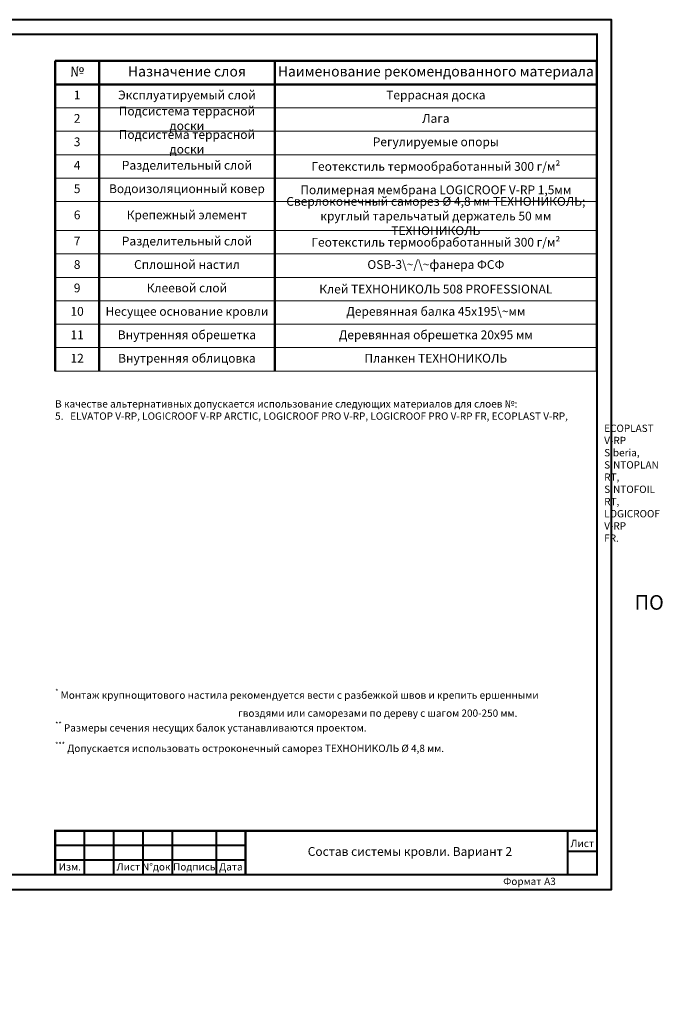
# Model space of a CAD drawing. Units: millimetres. Extents: x 259701 to 346931, y -14362 to 3115.
# Drawn here: x 319919 to 322124, y -248 to 3115 of the extents above; entities that cross this region are included whole.
import ezdxf
from ezdxf import colors
from ezdxf.entities.mleader import LeaderData, LeaderLine
from ezdxf.enums import TextEntityAlignment as Align
from ezdxf.math import Vec2, Vec3

# ---------------------------------------------------------------- set-up
doc = ezdxf.new("R2010")
doc.units = ezdxf.units.MM
doc.layers.get('0').update_dxf_attribs({"lineweight": 30})
for name, color, linetype, lineweight, true_color in [('TN-АННОТАЦИИ', 7, 'Continuous', 20, 0x000000), ('TN-АННОТАЦИИ @ 10', 7, 'Continuous', 20, 0x000000), ('TN-ТАБЛИЦЫ', 7, 'Continuous', 40, 0x000000)]:
    doc.layers.add(name, color=color, linetype=linetype, lineweight=lineweight, true_color=true_color)
doc.layers.add('TN-ГЕРМЕТИК', color=20, linetype='Continuous', lineweight=30)
doc.styles.add('TN-Текст', font='isocpeur.ttf')
doc.styles.add('TN-Текст-Аннотативный', font='isocpeur.ttf')

# ---------------------------------------------------------------- blocks, each defined once
blk = doc.blocks.new('*U21')
blk.add_lwpolyline([(0, 0), (420, 0), (420, 297), (0, 297)], close=True)
at = {"const_width": 0.7}
for points in [[(20, 5), (415, 5), (415, 292), (20, 292)], [(8, 5), (20, 5), (20, 90), (8, 90)], [(230, 20), (230, 5), (415, 5), (415, 20)]]:
    blk.add_lwpolyline(points, close=True, dxfattribs=at)
for points in [[(13, 5), (13, 90)], [(20, 65), (8, 65)], [(20, 30), (8, 30)], [(240, 20), (240, 5)], [(250, 20), (250, 5)], [(260, 20), (260, 5)], [(270, 20), (270, 5)], [(285, 20), (285, 5)], [(295, 20), (295, 5)], [(405, 20), (405, 5)], [(295, 10), (230, 10)], [(405, 13), (415, 13)]]:
    blk.add_lwpolyline(points, dxfattribs=at)
blk.add_lwpolyline([(295, 15), (230, 15)])
at = {"color": 0, "style": 'TN-Текст'}
for s, p in [('Подп. и дата', (10.5, 47.5)), ('Инв. N%%D подл.', (10.5, 17.5))]:
    blk.add_text(s, height=2.5, rotation=90, dxfattribs=at).set_placement(p, align=Align.MIDDLE_CENTER)
for s, p in [('Лист', (410, 13.67)), ('Изм.', (235, 5.67)), ('Лист', (255, 5.67)), ('N%%Dдок.', (265, 5.67)), ('Подпись', (277.5, 5.67)), ('Дата', (290, 5.67))]:
    blk.add_text(s, height=2.5, dxfattribs=at).set_placement(p, align=Align.BOTTOM_CENTER)
blk.add_text('Формат', height=2.5, dxfattribs=at).set_placement((383, 1.5))
at = {"color": 0, "style": 'TN-Текст', "flags": 8}
for tag, p, height in [('ФОРМА6_001', (341.77, 11.8), 3.5), ('ФОРМАТ', (397, 1.5), 2.5)]:
    blk.add_attdef(tag, p, '', height=height, dxfattribs=at)
blk.add_attdef('ЛИСТ__', text='', height=2.5, dxfattribs=at).set_placement((410, 9.5), align=Align.MIDDLE_CENTER)
blk = doc.blocks.new('_DotSmall')
at = {"color": 0, "linetype": 'ByBlock', "const_width": 0.5}
blk.add_lwpolyline([(-0.0625, 0, 1), (0.0625, 0, 1)], format="xyb", close=True, dxfattribs=at)
blk = doc.blocks.new('*T79')
at = {"layer": 'TN-ТАБЛИЦЫ', "color": 0, "linetype": 'Continuous', "lineweight": 50, "ltscale": 100, "transparency": 16777216}
for p, q in [((0, 0), (1850, 0)), ((0, 0), (0, -80)), ((150, 0), (150, -80)), ((750, 0), (750, -80)), ((1850, 0), (1850, -80)), ((0, -80), (1850, -80))]:
    blk.add_line(p, q, dxfattribs=at)
at = {"layer": 'TN-ТАБЛИЦЫ', "color": 0, "linetype": 'ByBlock', "lineweight": 50, "ltscale": 100, "transparency": 16777216}
for p, q in [((0, -80), (0, -1059)), ((150, -80), (150, -1059)), ((750, -80), (750, -1059)), ((1850, -80), (1850, -1059))]:
    blk.add_line(p, q, dxfattribs=at)
at = {"layer": 'TN-ТАБЛИЦЫ', "color": 0, "linetype": 'ByBlock', "lineweight": 20, "ltscale": 100, "transparency": 16777216}
for p, q in [((0, -160), (1850, -160)), ((0, -240), (1850, -240)), ((0, -320), (1850, -320)), ((0, -400), (1850, -400)), ((0, -480), (1850, -480)), ((0, -579), (1850, -579)), ((0, -659), (1850, -659)), ((0, -739), (1850, -739)), ((0, -819), (1850, -819)), ((0, -899), (1850, -899)), ((0, -979), (1850, -979)), ((0, -1059), (1850, -1059))]:
    blk.add_line(p, q, dxfattribs=at)
at = {"layer": 'TN-ТАБЛИЦЫ', "color": 7, "ltscale": 100, "transparency": 16777216, "attachment_point": 5, "style": 'TN-Текст'}
for s, insert, char_height, width in [('№', (75, -40), 35, 140), ('Назначение слоя', (450, -40), 35, 590), ('Наименование рекомендованного материала', (1300, -40), 35, 1090), ('Эксплуатируемый слой', (450, -120), 30, 590), ('1', (75, -120), 30, 140), ('Террасная доска', (1300, -120), 30, 1070), ('Подсистема террасной доски', (450, -200), 30, 570), ('2', (75, -200), 30, 140), ('Лага', (1300, -200), 30, 1070), ('Подсистема террасной доски', (450, -280), 30, 570), ('3', (75, -280), 30, 140), ('Регулируемые опоры', (1300, -280), 30, 1070), ('4', (75, -360), 30, 140), ('Разделительный слой', (450, -360), 30, 590), ('\\A1;{\\C256;Геотекстиль термообработанный 300 г/м²}', (1300, -360), 30, 1090), ('5', (75, -440), 30, 140), ('Водоизоляционный ковер', (450, -440), 30, 590), ('{\\C256;Полимерная мембрана LOGICROOF V-RP 1,5мм}', (1300, -440), 30, 1070), ('\\A1;{\\C0;Сверлоконечный саморез %%C 4,8 мм ТЕХНОНИКОЛЬ;\\Pкруглый тарельчатый держатель 50 мм ТЕХНОНИКОЛЬ}', (1300, -529.5), 30, 1070), ('6', (75, -529.5), 30, 140), ('Крепежный элемент', (450, -529.5), 30, 590), ('7', (75, -619), 30, 140), ('Разделительный слой', (450, -619), 30, 590), ('\\A1;{\\C256;Геотекстиль термообработанный 300 г/м²}', (1300, -619), 30, 1090), ('8', (75, -699), 30, 140), ('Сплошной настил', (450, -699), 30, 590), ('OSB-3\\~/\\~фанера ФСФ', (1300, -699), 30, 1090), ('9', (75, -779), 30, 140), ('Клеевой слой', (450, -779), 30, 590), ('\\A1;{\\C256;Клей ТЕХНОНИКОЛЬ 508 PROFESSIONAL\\P}', (1300, -779), 30, 1090), ('10', (75, -859), 30, 140), ('Несущее основание кровли', (450, -859), 30, 590), ('Деревянная балка 45х195\\~мм', (1300, -859), 30, 1090), ('11', (75, -939), 30, 140), ('Внутренняя обрешетка', (450, -939), 30, 590), ('Деревянная обрешетка 20х95 мм', (1300, -939), 30, 1090), ('12', (75, -1019), 30, 140), ('Внутренняя облицовка', (450, -1019), 30, 590), ('Планкен ТЕХНОНИКОЛЬ', (1300, -1019), 30, 1090)]:
    blk.add_mtext(s, dxfattribs=dict(at, insert=insert, char_height=char_height, width=width))

msp = doc.modelspace()

# ---------------------------------------------------------------- block references
msp.add_blockref('*T79', (320040.2, 2973.6))
at = {"layer": 'TN-ТАБЛИЦЫ', "color": 7}
ref = msp.add_blockref('*U21', (317740.2, 144.6), dxfattribs=dict(at, xscale=10, yscale=10, zscale=10))
ref.add_attrib('ФОРМАТ', 'А3', (321710.2, 159.6), dxfattribs={"layer": '0', "color": 0, "height": 25, "style": 'TN-Текст'})
ref.add_attrib('ФОРМА6_001', 'Состав системы кровли. Вариант 2', (320902.7, 259.1), dxfattribs={"layer": '0', "color": 0, "height": 30, "style": 'TN-Текст'})

# ---------------------------------------------------------------- texts
at = {"layer": 'TN-АННОТАЦИИ', "color": 0, "attachment_point": 1, "style": 'TN-Текст-Аннотативный'}
for s, width, heights, insert, char_height in [('\\pi925;{\\fArial|b0|i0|c204|p34;\\H0.7x;\\P\\pi304.45395;\\fArial|b1|i0|c204|p34;\\H2.57143x;        ТЕХНОНИКОЛЬ\\H0.38889x;\\P\\pi925;\\P\\pi311.84136;ООО "ТехноНИКОЛЬ-СТРОИТЕЛЬНЫЕ СИСТЕМЫ"\\fArial|b0|i0|c204|p34;\\H1.42857x;\\P\\pi925;\\P\\P\\P\\P\\P\\P\\P\\pi0;\\P\\pi498.14017;\\fArial|b1|i0|c204|p34;АЛЬБОМ ТЕХНИЧЕСКИХ\\fArial|b1|i0|c0|p34;\\P\\pi172.26967;\\fArial|b1|i0|c204|p34;РЕШЕНИЙ\\fArial|b1|i0|c0|p34; \\fArial|b1|i0|c204|p34;ПО УСТРОЙСТВУ ПРИМЫКАНИЙ \\fArial|b1|i0|c0|p34;\\P\\pi218.00648;\\fArial|b1|i0|c204|p34;В ЭКСПЛУАТИРУЕМЫХ НЕУТЕПЛЕННЫХ\\fArial|b1|i0|c0|p34;\\P\\pi33.33687;\\fArial|b1|i0|c204|p34;ПЛОСКИХ КРОВЛЯХ ИЗ ПОЛИМЕРНОЙ МЕМБРАНЫ \\P\\pi34.92282;ПО ДЕРЕВЯННОМУ ОСНОВАНИЮ С РАЗУКЛОНКОЙ \\P\\pi308.18405;ПО ДЕРЕВЯННЫМ КОНСТРУКЦИЯМ\\P\\pi925;\\fArial|b0|i0|c204|p34;\\P\\P\\fArial|b1|i0|c204|p34;\\P\\pi0;\\fArial|b0|i0|c204|p34;\\H0.8x;        Шифр: ПК-71\\fArial|b0|i0|c0|p34;-00-01\\fArial|b0|i0|c204|p34;      ТН-КРОВЛЯ КАРКАС Лайт Терраса\\fArial|b0|i0|c0|p34; \\fArial|b0|i0|c204|p34;ПМ\\P\\H1.25x;\\P\\pi925;\\P\\P\\P\\P\\P\\P\\P\\P\\P\\pi803.52631;\\H0.6x;Москва 2023}', 1850, [2838.7], (306609.9, 3033.3), 50), ('\\pi-75,l75,t100;В качестве альтернативных допускается использование следующих материалов для слоев №:\\P5.   ELVATOP V-RP, LOGICROOF V-RP ARCTIC, LOGICROOF PRO V-RP, LOGICROOF PRO V-RP FR, ECOPLAST V-RP, ECOPLAST V-RP Siberia, SINTOPLAN RT, SINTOFOIL RT, LOGICROOF V-RP FR.', 1812.017, [0], (320040.2, 1815.1), 25), ('\\pi203.39834;{\\fISOCPEUR|b1|i0|c204|p34;Система маркировки систем и узлов}', 1320.92, [0], (314073.5, 1161), 40)]:
    msp.add_mtext_dynamic_manual_height_columns(s, width=width, gutter_width=20358.2, heights=heights, dxfattribs=dict(at, insert=insert, char_height=char_height))
at = {"layer": 'TN-ГЕРМЕТИК', "color": 0, "insert": (320040.2, 828.9), "char_height": 25, "attachment_point": 1, "style": 'TN-Текст-Аннотативный'}
msp.add_mtext_dynamic_manual_height_columns('\\A1;\\pi-25,l25,t125;{\\H0.7x;\\S*^ ;} Монтаж крупнощитового настила рекомендуется вести с разбежкой швов и крепить ершенными гвоздями или саморезами по дереву с шагом 200-250\\~мм.{\\H1.33333x; }\\P\\pi-75,l75;{\\H0.7x;\\S**^ ;} Размеры сечения несущих балок устанавливаются проектом.{\\H1.22222x; }\\P{\\H0.7x;\\S***^ ;\\H1.42857x; Допускается использовать остроконечный саморез ТЕХНОНИКОЛЬ Ø 4,8 мм.\\H1.25926x; }', width=1816.26, gutter_width=20358.2, heights=[0], dxfattribs=at)

# ---------------------------------------------------------------- leaders
at = {"layer": 'TN-АННОТАЦИИ @ 10'}
ml = msp.add_multileader_mtext('Standard', dxfattribs=at)
ml.set_content('\\A1;Клей ТЕХНОНИКОЛЬ 508 PROFESSIONAL', color=256, style='TN-Текст')
ml.set_leader_properties(color=256, linetype='ByLayer', lineweight=-1)
ml.set_arrow_properties(name='DOTSMALL')
ml.build(insert=Vec2(0, 0))
ml.multileader.update_dxf_attribs({"text_left_attachment_type": 6, "text_right_attachment_type": 6, "dogleg_length": 100, "arrow_head_size": 50, "scale": 10})
ctx = ml.context
ctx.base_point, ctx.scale, ctx.char_height, ctx.arrow_head_size, ctx.landing_gap_size, ctx.plane_origin = Vec3(318079.4, 2500.5), 10, 25, 50, 0, Vec3(320908.6, 1404.9)
ctx.left_attachment, ctx.right_attachment = 6, 6
notes = []
notes.append((ctx, [(1, (1, 1, 0), (318806.1, 2500.5), (-1, 0), 119.2, [(1, [(318806.1, 2084.4)], 0, [])])]))
ctx.mtext.insert, ctx.mtext.width, ctx.mtext.line_spacing_style, ctx.mtext.flow_direction = Vec3(318079.4, 2530.5), 691.702, 2, 5
ml = msp.add_multileader_mtext('Standard', dxfattribs=at)
ml.set_content('\\A1;Клей ТЕХНОНИКОЛЬ 508 PROFESSIONAL', color=256, style='TN-Текст')
ml.set_leader_properties(color=256, linetype='ByLayer', lineweight=-1)
ml.set_arrow_properties(name='DOTSMALL')
ml.build(insert=Vec2(0, 0))
ml.multileader.update_dxf_attribs({"text_left_attachment_type": 6, "text_right_attachment_type": 6, "dogleg_length": 100, "arrow_head_size": 50, "scale": 10})
ctx = ml.context
ctx.base_point, ctx.scale, ctx.char_height, ctx.arrow_head_size, ctx.landing_gap_size, ctx.plane_origin = Vec3(313672.6, 2428.9), 10, 25, 50, 0, Vec3(316564, 1333.3)
ctx.left_attachment, ctx.right_attachment = 6, 6
notes.append((ctx, [(1, (1, 1, 0), (314461.4, 2428.9), (-1, 0), 181.4, [(1, [(314461.4, 1929.4)], 0, [])])]))
ctx.mtext.insert, ctx.mtext.width, ctx.mtext.line_spacing_style, ctx.mtext.flow_direction = Vec3(313672.6, 2458.9), 691.702, 2, 5
ml = msp.add_multileader_mtext('Standard', dxfattribs=at)
ml.set_content('\\A1;Клей ТЕХНОНИКОЛЬ 508 PROFESSIONAL', color=256, style='TN-Текст')
ml.set_leader_properties(color=256, linetype='ByLayer', lineweight=-1)
ml.set_arrow_properties(name='DOTSMALL')
ml.build(insert=Vec2(0, 0))
ml.multileader.update_dxf_attribs({"text_left_attachment_type": 6, "text_right_attachment_type": 6, "dogleg_length": 100, "arrow_head_size": 50, "scale": 10})
ctx = ml.context
ctx.base_point, ctx.scale, ctx.char_height, ctx.arrow_head_size, ctx.landing_gap_size, ctx.plane_origin = Vec3(318133.9, 1118.9), 10, 25, 50, 0, Vec3(320963.1, 23.3)
ctx.left_attachment, ctx.right_attachment = 6, 6
notes.append((ctx, [(1, (1, 1, 0), (318860.6, 1118.9), (-1, 0), 119.2, [(1, [(318860.6, 698.5)], 0, [])])]))
ctx.mtext.insert, ctx.mtext.width, ctx.mtext.line_spacing_style, ctx.mtext.flow_direction = Vec3(318133.9, 1148.9), 691.702, 2, 5
for ctx, leaders in notes:
    for number, flags, end, landing, length, lines in leaders:
        leader = LeaderData()
        leader.index, (leader.has_last_leader_line, leader.has_dogleg_vector, leader.attachment_direction) = number, flags
        leader.last_leader_point, leader.dogleg_vector, leader.dogleg_length = Vec3(end), Vec3(landing), length
        for number, points, colour, breaks in lines:
            line = LeaderLine()
            line.index, line.vertices, line.color, line.breaks = number, Vec3.list(points), colors.encode_raw_color(colour), breaks
            leader.lines.append(line)
        ctx.leaders.append(leader)

doc.saveas('drawing.dxf')
